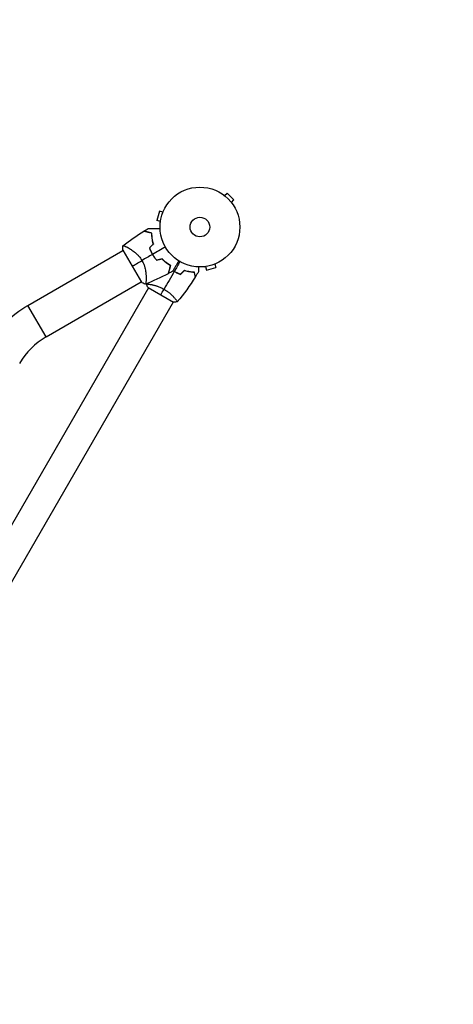
# Model space of a CAD drawing. Units: millimetres. Extents: x -5297 to 3755, y -3900 to 3684.
# Drawn here: x 1635 to 2211, y -2114 to -807 of the extents above; entities that cross this region are included whole.
import ezdxf

# ---------------------------------------------------------------- set-up
doc = ezdxf.new("R2010")
doc.units = ezdxf.units.MM
doc.header["$LTSCALE"] = 20
doc.linetypes.add('HIDDEN', pattern=[9.525, 6.35, -3.175])
doc.layers.add('2d', color=230, linetype='Continuous')
doc.layers.add('ASTM-BufferZone', color=240, linetype='HIDDEN')

msp = doc.modelspace()

# ---------------------------------------------------------------- linework, layer by layer
at = {"layer": '2d'}
for p, q in [((1905.5, -1039.3), (1905.5, -1039.3)), ((1905.5, -1039.3), (1905.5, -1039.3)), ((1906.7, -1040.2), (1910.1, -1036.8)), ((1919.3, -1046), (1910.1, -1036.8)), ((1915.9, -1049.4), (1919.3, -1046)), ((1916.8, -1050.6), (1916.8, -1050.6)), ((1916.8, -1050.6), (1916.8, -1050.6)), ((1820.3, -1060.9), (1817, -1073.4)), ((1825, -1062.1), (1820.3, -1060.9)), ((1825.5, -1060.7), (1825.5, -1060.8)), ((1825.5, -1060.7), (1825.5, -1060.7)), ((1821.6, -1074.7), (1817, -1073.4)), ((1821.4, -1076.1), (1821.4, -1076.2)), ((1821.4, -1076.2), (1821.4, -1076.2)), ((1778.5, -1109.3), (1778.5, -1109.3)), ((1645.6, -1186), (1771.9, -1113.1)), ((1771.8, -1112.8), (1796.3, -1155.2)), ((1879.9, -1134.7), (1880, -1134.7)), ((1879.9, -1134.7), (1879.9, -1134.7)), ((1881.4, -1134.5), (1882.7, -1139.1)), ((1882.7, -1139.1), (1895.2, -1135.8)), ((1894, -1131.1), (1895.2, -1135.8)), ((1895.3, -1130.6), (1895.4, -1130.5)), ((1895.4, -1130.5), (1895.4, -1130.5)), ((1805.6, -1162.6), (1368.6, -1919.5)), ((1669.8, -1227.9), (1796.1, -1154.9)), ((1802.6, -1151.2), (1802.6, -1151.2)), ((1805.2, -1162.3), (1839, -1181.8)), ((1808.2, -1158.1), (1808.2, -1158.1)), ((1838.5, -1181.6), (1401.5, -1938.5)), ((1669.8, -1227.9), (1645.6, -1186)), ((1841.1, -1177.1), (1841.1, -1177.1))]:
    msp.add_line(p, q, dxfattribs=at)
for radius in [53, 13]:
    msp.add_circle((1874.1, -1082), radius, dxfattribs=at)
for centre, radius, start, end in [((1859.7, -1090.3), 49.5, 196.4916, 196.7596), ((1859.7, -1090.3), 49.5, 223.2404, 223.5084), ((1717.7, -1310.9), 95.9, 120, 150)]:
    msp.add_arc(centre, radius, start, end, dxfattribs=at)
at = {"layer": '2d', "extrusion": (0, 0, -1)}
msp.add_arc((-1717.7, -1310.9), 144.2, 30, 60, dxfattribs=at)
at = {"layer": '2d'}
for points in [[(1799.7, -1087.3), (1801.6, -1086.2), (1803.4, -1085), (1805.3, -1083.9)], [(1771.9, -1106.9), (1780.7, -1099.9), (1789.9, -1093.4), (1799.5, -1087.4)], [(1771.8, -1112.8), (1771.7, -1110.8), (1771.7, -1108.9), (1771.9, -1107)], [(1812.2, -1104.4), (1810.6, -1106.2), (1808.9, -1108), (1807.2, -1109.7)], [(1807.4, -1109.8), (1809.1, -1108), (1810.8, -1106.2), (1812.5, -1104.4)], [(1828.2, -1108.5), (1822.5, -1111.8), (1816.9, -1115), (1811.3, -1118.3)], [(1811.1, -1118.4), (1806.4, -1121.1), (1801.8, -1123.7), (1797.2, -1126.4)], [(1816.6, -1126.1), (1819, -1125.5), (1821.4, -1124.9), (1823.8, -1124.4)], [(1823.9, -1124.1), (1821.5, -1124.7), (1819.1, -1125.3), (1816.7, -1125.8)], [(1784, -1134), (1787.3, -1132.1), (1791.8, -1129.5), (1797.2, -1126.4)], [(1833.4, -1132.2), (1833.4, -1132.2), (1833.4, -1132.1), (1833.5, -1132)], [(1833.6, -1132.3), (1833.6, -1132.3), (1833.6, -1132.2), (1833.6, -1132.1)], [(1834, -1136.6), (1834.1, -1136.6), (1834.1, -1136.7), (1834.2, -1136.7)], [(1834, -1136.8), (1834, -1136.8), (1834.1, -1136.9), (1834.1, -1136.9)], [(1847.6, -1127.9), (1845.1, -1132.2), (1842.6, -1136.5), (1840.2, -1140.8)], [(1832.1, -1143.9), (1822.1, -1149.2), (1811.9, -1153.9), (1801.4, -1158)], [(1840.1, -1140.9), (1835.5, -1148.8), (1830.9, -1156.7), (1826.4, -1164.5)], [(1838, -1140.6), (1836.1, -1141.7), (1834.2, -1142.7), (1832.3, -1143.7)], [(1838.4, -1139.9), (1839, -1140.3), (1839.5, -1140.6), (1840.1, -1140.9)], [(1838.5, -1139.8), (1839.1, -1140.1), (1839.6, -1140.4), (1840.2, -1140.8)], [(1867.9, -1148.4), (1860.7, -1159.8), (1852.7, -1170.8), (1844, -1181.2)], [(1848.4, -1144.6), (1850.1, -1142.8), (1851.8, -1141.1), (1853.5, -1139.4)], [(1848.5, -1144.8), (1850.2, -1143.1), (1851.9, -1141.4), (1853.6, -1139.7)], [(1867.9, -1148.4), (1867.9, -1148.4), (1867.9, -1148.4), (1867.9, -1148.4)], [(1867.9, -1148.4), (1867.9, -1148.4), (1867.9, -1148.4), (1867.9, -1148.4)], [(1872.2, -1141.4), (1870.8, -1143.6), (1869.4, -1145.9), (1868, -1148.1)], [(1801.4, -1158), (1799.6, -1157.2), (1797.9, -1156.3), (1796.3, -1155.2)], [(1803.2, -1157.7), (1803.3, -1157.5), (1803.4, -1157.4), (1803.4, -1157.2)], [(1803.2, -1157.7), (1803.2, -1157.7), (1803.2, -1157.7), (1803.2, -1157.7)], [(1805.2, -1162.3), (1804.4, -1160.8), (1803.8, -1159.2), (1803.2, -1157.7)], [(1804.7, -1157.6), (1804.9, -1157.6), (1805.2, -1157.6), (1805.5, -1157.7)], [(1822.1, -1172.1), (1823.3, -1169.9), (1824.8, -1167.3), (1826.4, -1164.5)], [(1843.9, -1181.2), (1842.4, -1181.5), (1840.7, -1181.7), (1839, -1181.8)]]:
    msp.add_open_spline(points, degree=3, dxfattribs=at)
for points, knots in [([(1805.3, -1083.9), (1805.3, -1083.9), (1805.3, -1083.9), (1805.3, -1083.9), (1805.3, -1083.9), (1805.4, -1083.9), (1805.4, -1083.9), (1805.4, -1083.9), (1805.5, -1083.9), (1805.5, -1083.9), (1805.5, -1083.9), (1805.5, -1083.9), (1805.5, -1083.9), (1805.7, -1083.9), (1805.8, -1083.9), (1806.4, -1083.9), (1806.7, -1083.9), (1807.5, -1083.9), (1807.9, -1083.9), (1808.9, -1083.9), (1809.5, -1083.9), (1811.2, -1083.9), (1812.5, -1083.9), (1815.3, -1083.9), (1816.8, -1083.9), (1819.2, -1083.9), (1820.2, -1083.9), (1821.1, -1083.9)], [0.04930785, 0.04930785, 0.04930785, 0.04930785, 0.05422987, 0.05422987, 0.06025541, 0.06025541, 0.06326818, 0.06326818, 0.06477456, 0.06477456, 0.06552775, 0.06552775, 0.06628095, 0.06628095, 0.06929372, 0.06929372, 0.07230649, 0.07230649, 0.07531926, 0.07531926, 0.07833203, 0.07833203, 0.08435757, 0.08435757, 0.09038311, 0.09038311, 0.09385287, 0.09385287, 0.09385287, 0.09385287]), ([(1810.2, -1090.3), (1809.1, -1090), (1808, -1089.7), (1805.9, -1089.2), (1805, -1088.9), (1803.7, -1088.6), (1803.3, -1088.5), (1802.6, -1088.3), (1802.2, -1088.2), (1801.3, -1087.9), (1800.7, -1087.8), (1800.1, -1087.6), (1800, -1087.6), (1799.8, -1087.5), (1799.7, -1087.5), (1799.7, -1087.5), (1799.7, -1087.5), (1799.6, -1087.5), (1799.6, -1087.5), (1799.6, -1087.5), (1799.6, -1087.5), (1799.6, -1087.5), (1799.6, -1087.5), (1799.5, -1087.5), (1799.5, -1087.5), (1799.5, -1087.4), (1799.5, -1087.4), (1799.5, -1087.4)], [0, 0, 0, 0, 0.00498507, 0.00498507, 0.00997014, 0.00997014, 0.01246267, 0.01246267, 0.01495521, 0.01495521, 0.01994028, 0.01994028, 0.02243281, 0.02243281, 0.02492534, 0.02492534, 0.02554848, 0.02554848, 0.02617161, 0.02617161, 0.02741788, 0.02741788, 0.02991041, 0.02991041, 0.03489548, 0.03489548, 0.03928387, 0.03928387, 0.03928387, 0.03928387]), ([(1810.4, -1090.2), (1809.3, -1089.9), (1808.3, -1089.6), (1806.3, -1089.1), (1805.4, -1088.8), (1804.2, -1088.5), (1803.8, -1088.4), (1803, -1088.2), (1802.7, -1088.1), (1801.7, -1087.8), (1801.2, -1087.7), (1800.6, -1087.5), (1800.4, -1087.5), (1800.1, -1087.4), (1800, -1087.4), (1799.9, -1087.4), (1799.9, -1087.3), (1799.9, -1087.3), (1799.9, -1087.3), (1799.8, -1087.3), (1799.8, -1087.3), (1799.8, -1087.3), (1799.8, -1087.3), (1799.7, -1087.3), (1799.7, -1087.3), (1799.7, -1087.3), (1799.7, -1087.3), (1799.7, -1087.3)], [0, 0, 0, 0, 0.00477017, 0.00477017, 0.00954034, 0.00954034, 0.01192543, 0.01192543, 0.01431051, 0.01431051, 0.01908068, 0.01908068, 0.02146577, 0.02146577, 0.02385086, 0.02385086, 0.0250434, 0.0250434, 0.02623594, 0.02623594, 0.02862103, 0.02862103, 0.0333912, 0.0333912, 0.03816137, 0.03816137, 0.03927414, 0.03927414, 0.03927414, 0.03927414]), ([(1812.2, -1104.4), (1811.9, -1103.1), (1811.6, -1101.8), (1811, -1099.4), (1810.8, -1098.2), (1810.6, -1096.4), (1810.5, -1095.8), (1810.4, -1094.7), (1810.4, -1094.1), (1810.2, -1092.4), (1810.2, -1091.3), (1810.2, -1090.3)], [0, 0, 0, 0, 0.00414637, 0.00414637, 0.00829274, 0.00829274, 0.01036592, 0.01036592, 0.0124391, 0.0124391, 0.01658547, 0.01658547, 0.01658547, 0.01658547]), ([(1812.5, -1104.4), (1812.1, -1103.1), (1811.8, -1101.9), (1811.2, -1099.4), (1811, -1098.1), (1810.8, -1096.3), (1810.7, -1095.8), (1810.6, -1094.6), (1810.5, -1094), (1810.4, -1092.3), (1810.4, -1091.2), (1810.4, -1090.2)], [0, 0, 0, 0, 0.00420297, 0.00420297, 0.00840595, 0.00840595, 0.01050744, 0.01050744, 0.01260892, 0.01260892, 0.0168119, 0.0168119, 0.0168119, 0.0168119]), ([(1771.9, -1107), (1771.9, -1107), (1771.9, -1107), (1771.9, -1106.9), (1771.9, -1106.9), (1772, -1106.9), (1772, -1106.8), (1772.1, -1106.8), (1772.1, -1106.8), (1772.1, -1106.8), (1772.1, -1106.7), (1772.3, -1106.7), (1772.5, -1106.7), (1772.8, -1106.8), (1773, -1106.8), (1773.2, -1106.9), (1773.4, -1106.9), (1774.2, -1107.2), (1775.1, -1107.6), (1776.6, -1108.3), (1777.2, -1108.6), (1778.1, -1109.1), (1778.4, -1109.2), (1779, -1109.6), (1779.3, -1109.8), (1781, -1110.7), (1782.4, -1111.6), (1784.6, -1113.2), (1785.3, -1113.7), (1786.5, -1114.6), (1786.9, -1114.9), (1787.7, -1115.5), (1788.1, -1115.8), (1789.2, -1116.8), (1790, -1117.6), (1791.2, -1118.7), (1791.6, -1119.1), (1792.3, -1119.9), (1792.7, -1120.3), (1793.9, -1121.6), (1794.6, -1122.5), (1795.6, -1123.9), (1795.9, -1124.4), (1796.4, -1125.1), (1796.6, -1125.4), (1796.9, -1125.9), (1797, -1126.1), (1797.2, -1126.4)], [0.16840129, 0.16840129, 0.16840129, 0.16840129, 0.16868251, 0.16868251, 0.17219218, 0.17219218, 0.17394701, 0.17394701, 0.17482443, 0.17482443, 0.17570184, 0.17570184, 0.17921151, 0.17921151, 0.18096635, 0.18096635, 0.18272118, 0.18272118, 0.18974052, 0.18974052, 0.19325019, 0.19325019, 0.19500502, 0.19500502, 0.19675986, 0.19675986, 0.2037792, 0.2037792, 0.20728887, 0.20728887, 0.2090437, 0.2090437, 0.21079853, 0.21079853, 0.2143082, 0.2143082, 0.21606304, 0.21606304, 0.21781787, 0.21781787, 0.22132754, 0.22132754, 0.22308238, 0.22308238, 0.22395979, 0.22395979, 0.22483721, 0.22483721, 0.22483721, 0.22483721]), ([(1807.2, -1109.7), (1807.7, -1111.2), (1808.3, -1112.7), (1809.6, -1115.5), (1810.3, -1117), (1811.1, -1118.4)], [0, 0, 0, 0, 0.004778412, 0.004778412, 0.009556824, 0.009556824, 0.009556824, 0.009556824]), ([(1811.3, -1118.3), (1810.9, -1117.6), (1810.5, -1116.9), (1809.8, -1115.5), (1809.5, -1114.8), (1808.5, -1112.7), (1807.9, -1111.2), (1807.4, -1109.8)], [0.009393696, 0.009393696, 0.009393696, 0.009393696, 0.011738601, 0.011738601, 0.014083505, 0.014083505, 0.018773315, 0.018773315, 0.018773315, 0.018773315]), ([(1811.1, -1118.4), (1811.9, -1119.7), (1812.8, -1121.1), (1814.6, -1123.7), (1815.6, -1124.9), (1816.6, -1126.1)], [0.009556824, 0.009556824, 0.009556824, 0.009556824, 0.014332328, 0.014332328, 0.019107831, 0.019107831, 0.019107831, 0.019107831]), ([(1816.7, -1125.8), (1815.7, -1124.7), (1814.7, -1123.5), (1812.9, -1120.9), (1812.1, -1119.6), (1811.3, -1118.3)], [0, 0, 0, 0, 0.004696848, 0.004696848, 0.009393696, 0.009393696, 0.009393696, 0.009393696]), ([(1823.8, -1124.4), (1824.7, -1125.3), (1825.6, -1126.2), (1827.5, -1127.9), (1828.4, -1128.7), (1829.8, -1129.8), (1830.3, -1130.1), (1831.3, -1130.8), (1831.7, -1131.1), (1833.1, -1132.1), (1834.1, -1132.6), (1834.9, -1133.2)], [0, 0, 0, 0, 0.00414637, 0.00414637, 0.00829274, 0.00829274, 0.01036592, 0.01036592, 0.0124391, 0.0124391, 0.01658547, 0.01658547, 0.01658547, 0.01658547]), ([(1835.2, -1133.1), (1834.3, -1132.5), (1833.3, -1132), (1831.5, -1130.7), (1830.5, -1130), (1829.1, -1128.9), (1828.6, -1128.6), (1827.6, -1127.8), (1827.2, -1127.3), (1825.7, -1126), (1824.8, -1125.1), (1823.9, -1124.1)], [0, 0, 0, 0, 0.00420381, 0.00420381, 0.00840762, 0.00840762, 0.01050952, 0.01050952, 0.01261143, 0.01261143, 0.01681524, 0.01681524, 0.01681524, 0.01681524]), ([(1797.2, -1126.4), (1797.8, -1127.4), (1798.3, -1128.5), (1799.3, -1130.6), (1799.7, -1131.7), (1800.2, -1133.3), (1800.4, -1133.8), (1800.7, -1134.9), (1800.9, -1135.4), (1801.3, -1137), (1801.5, -1138), (1801.8, -1140.1), (1802, -1141.1), (1802.2, -1143), (1802.3, -1143.9), (1802.5, -1145.7), (1802.5, -1146.5), (1802.6, -1148.2), (1802.6, -1149), (1802.6, -1151.3), (1802.6, -1152.6), (1802.5, -1154.3), (1802.4, -1154.8), (1802.3, -1155.8), (1802.3, -1156.2), (1802.1, -1157.2), (1801.9, -1157.7), (1801.7, -1157.9), (1801.7, -1157.9), (1801.6, -1157.9), (1801.6, -1158), (1801.5, -1158), (1801.5, -1158), (1801.4, -1158), (1801.4, -1158), (1801.4, -1158), (1801.4, -1158), (1801.4, -1158)], [0, 0, 0, 0, 0.00351649, 0.00351649, 0.00703299, 0.00703299, 0.00879123, 0.00879123, 0.01054948, 0.01054948, 0.01406598, 0.01406598, 0.01758247, 0.01758247, 0.02109896, 0.02109896, 0.02461546, 0.02461546, 0.02813195, 0.02813195, 0.03516494, 0.03516494, 0.03868143, 0.03868143, 0.04219793, 0.04219793, 0.04923091, 0.04923091, 0.05011004, 0.05011004, 0.05098916, 0.05098916, 0.05274741, 0.05274741, 0.0562639, 0.0562639, 0.05666079, 0.05666079, 0.05666079, 0.05666079]), ([(1834.9, -1133.2), (1834.6, -1134.3), (1834.3, -1135.4), (1833.8, -1137.4), (1833.6, -1138.4), (1833.2, -1139.6), (1833.1, -1140), (1832.9, -1140.8), (1832.8, -1141.1), (1832.5, -1142.1), (1832.4, -1142.6), (1832.2, -1143.2), (1832.2, -1143.4), (1832.1, -1143.6), (1832.1, -1143.7), (1832.1, -1143.7), (1832.1, -1143.7), (1832.1, -1143.7), (1832.1, -1143.7), (1832.1, -1143.7), (1832.1, -1143.8), (1832.1, -1143.8), (1832.1, -1143.8), (1832.1, -1143.8), (1832.1, -1143.8), (1832.1, -1143.9), (1832.1, -1143.9), (1832.1, -1143.9)], [0, 0, 0, 0, 0.00498507, 0.00498507, 0.00997014, 0.00997014, 0.01246267, 0.01246267, 0.01495521, 0.01495521, 0.01994028, 0.01994028, 0.02243281, 0.02243281, 0.02492534, 0.02492534, 0.02554848, 0.02554848, 0.02617161, 0.02617161, 0.02741788, 0.02741788, 0.02991041, 0.02991041, 0.03489548, 0.03489548, 0.03928387, 0.03928387, 0.03928387, 0.03928387]), ([(1832.3, -1143.7), (1832.3, -1143.7), (1832.3, -1143.7), (1832.3, -1143.7), (1832.3, -1143.7), (1832.3, -1143.7), (1832.3, -1143.7), (1832.3, -1143.6), (1832.3, -1143.6), (1832.4, -1143.6), (1832.4, -1143.6), (1832.4, -1143.6), (1832.4, -1143.5), (1832.4, -1143.5), (1832.4, -1143.3), (1832.5, -1143.1), (1832.5, -1142.9), (1832.7, -1142.3), (1832.8, -1141.7), (1833.1, -1140.8), (1833.2, -1140.4), (1833.4, -1139.7), (1833.5, -1139.3), (1833.8, -1138.1), (1834.1, -1137.2), (1834.6, -1135.2), (1834.9, -1134.2), (1835.2, -1133.1)], [-0.01786939, -0.01786939, -0.01786939, -0.01786939, -0.01672988, -0.01672988, -0.01196282, -0.01196282, -0.00719576, -0.00719576, -0.00481223, -0.00481223, -0.00362046, -0.00362046, -0.0024287, -0.0024287, -0.00004517, -0.00004517, 0.00233836, 0.00233836, 0.00710542, 0.00710542, 0.00948895, 0.00948895, 0.01187248, 0.01187248, 0.01663954, 0.01663954, 0.02140659, 0.02140659, 0.02140659, 0.02140659]), ([(1845.9, -1126.9), (1845.5, -1127.7), (1845, -1128.5), (1843.8, -1130.6), (1843, -1131.9), (1842, -1133.7), (1841.6, -1134.3), (1841, -1135.4), (1840.7, -1136), (1839.8, -1137.5), (1839.3, -1138.4), (1838.7, -1139.4), (1838.5, -1139.7), (1838.3, -1140), (1838.3, -1140.1), (1838.2, -1140.3), (1838.2, -1140.3), (1838.1, -1140.4), (1838.1, -1140.4), (1838.1, -1140.4), (1838.1, -1140.5), (1838.1, -1140.5), (1838.1, -1140.5), (1838.1, -1140.5), (1838.1, -1140.5), (1838, -1140.6), (1838, -1140.6), (1838, -1140.6), (1838, -1140.6), (1838, -1140.6)], [0.00255866, 0.00255866, 0.00255866, 0.00255866, 0.00604686, 0.00604686, 0.01209372, 0.01209372, 0.01511716, 0.01511716, 0.01814059, 0.01814059, 0.02418745, 0.02418745, 0.02721088, 0.02721088, 0.0287226, 0.0287226, 0.03023431, 0.03023431, 0.03099017, 0.03099017, 0.03174603, 0.03174603, 0.03325774, 0.03325774, 0.03628117, 0.03628117, 0.04232804, 0.04232804, 0.04714176, 0.04714176, 0.04714176, 0.04714176]), ([(1872.2, -1135), (1872.2, -1135.2), (1872.2, -1135.4), (1872.2, -1136.4), (1872.2, -1137.2), (1872.2, -1138.3), (1872.2, -1138.6), (1872.2, -1139.2), (1872.2, -1139.5), (1872.2, -1140.1), (1872.2, -1140.3), (1872.2, -1140.7), (1872.2, -1140.9), (1872.2, -1141.1), (1872.2, -1141.2), (1872.2, -1141.3), (1872.2, -1141.3), (1872.2, -1141.3), (1872.2, -1141.3), (1872.2, -1141.3), (1872.2, -1141.4), (1872.2, -1141.4), (1872.2, -1141.4), (1872.2, -1141.4)], [0.00292306, 0.00292306, 0.00292306, 0.00292306, 0.00379004, 0.00379004, 0.00758008, 0.00758008, 0.0094751, 0.0094751, 0.01137012, 0.01137012, 0.01326514, 0.01326514, 0.01516016, 0.01516016, 0.01705518, 0.01705518, 0.01800269, 0.01800269, 0.0189502, 0.0189502, 0.02274024, 0.02274024, 0.02935902, 0.02935902, 0.02935902, 0.02935902]), ([(1840.1, -1140.9), (1841.4, -1141.7), (1842.8, -1142.4), (1844.9, -1143.4), (1845.6, -1143.7), (1847.1, -1144.3), (1847.8, -1144.5), (1848.5, -1144.8)], [0.009405818, 0.009405818, 0.009405818, 0.009405818, 0.01410835, 0.01410835, 0.016459616, 0.016459616, 0.018810883, 0.018810883, 0.018810883, 0.018810883]), ([(1840.2, -1140.8), (1841.5, -1141.5), (1842.9, -1142.2), (1844.9, -1143.2), (1845.6, -1143.5), (1847, -1144), (1847.7, -1144.3), (1848.4, -1144.6)], [0.009233803, 0.009233803, 0.009233803, 0.009233803, 0.013850802, 0.013850802, 0.016159301, 0.016159301, 0.0184678, 0.0184678, 0.0184678, 0.0184678]), ([(1853.5, -1139.4), (1854.8, -1139.8), (1855.9, -1140.1), (1858.2, -1140.6), (1859.3, -1140.9), (1860.9, -1141.1), (1861.5, -1141.2), (1862.5, -1141.3), (1863, -1141.4), (1864.5, -1141.5), (1865.4, -1141.6), (1866.3, -1141.6)], [0, 0, 0, 0, 0.00404294, 0.00404294, 0.00808588, 0.00808588, 0.01010735, 0.01010735, 0.01212882, 0.01212882, 0.01617176, 0.01617176, 0.01617176, 0.01617176]), ([(1853.6, -1139.7), (1854.8, -1140), (1856, -1140.3), (1858.2, -1140.8), (1859.3, -1141), (1861.4, -1141.4), (1862.4, -1141.5), (1864.4, -1141.7), (1865.3, -1141.8), (1866.1, -1141.8)], [0, 0, 0, 0, 0.00398181, 0.00398181, 0.00796362, 0.00796362, 0.01194542, 0.01194542, 0.01592723, 0.01592723, 0.01592723, 0.01592723]), ([(1866.1, -1141.8), (1866.3, -1142.5), (1866.5, -1143.2), (1866.9, -1144.5), (1867, -1145.1), (1867.2, -1145.9), (1867.3, -1146.2), (1867.4, -1146.6), (1867.5, -1146.8), (1867.6, -1147.4), (1867.7, -1147.7), (1867.8, -1148), (1867.8, -1148.1), (1867.9, -1148.2), (1867.9, -1148.3), (1867.9, -1148.3), (1867.9, -1148.3), (1867.9, -1148.4), (1867.9, -1148.4), (1867.9, -1148.4), (1867.9, -1148.4), (1867.9, -1148.4)], [0, 0, 0, 0, 0.00350666, 0.00350666, 0.00701332, 0.00701332, 0.00876665, 0.00876665, 0.01051997, 0.01051997, 0.01402663, 0.01402663, 0.01577996, 0.01577996, 0.01753329, 0.01753329, 0.02103995, 0.02103995, 0.02454661, 0.02454661, 0.02744921, 0.02744921, 0.02744921, 0.02744921]), ([(1866.3, -1141.6), (1866.5, -1142.3), (1866.7, -1143), (1867, -1144.3), (1867.2, -1144.9), (1867.4, -1145.7), (1867.5, -1146), (1867.6, -1146.4), (1867.6, -1146.6), (1867.8, -1147.2), (1867.9, -1147.5), (1867.9, -1147.8), (1868, -1147.9), (1868, -1148), (1868, -1148), (1868, -1148), (1868, -1148.1), (1868, -1148.1), (1868, -1148.1), (1868, -1148.1), (1868, -1148.1), (1868, -1148.1), (1868, -1148.1), (1868, -1148.1)], [0, 0, 0, 0, 0.0035063, 0.0035063, 0.0070126, 0.0070126, 0.00876575, 0.00876575, 0.0105189, 0.0105189, 0.0140252, 0.0140252, 0.01577835, 0.01577835, 0.01665493, 0.01665493, 0.0175315, 0.0175315, 0.02103781, 0.02103781, 0.02454411, 0.02454411, 0.0274484, 0.0274484, 0.0274484, 0.0274484]), ([(1803.2, -1157.7), (1803.2, -1157.7), (1803.2, -1157.7), (1803.2, -1157.7), (1803.2, -1157.7), (1803.3, -1157.6), (1803.3, -1157.6), (1803.3, -1157.6), (1803.4, -1157.6), (1803.6, -1157.6), (1804, -1157.6), (1804.8, -1157.6), (1805.1, -1157.6), (1805.9, -1157.7), (1806.3, -1157.8), (1807.5, -1158), (1808.5, -1158.1), (1809.9, -1158.4), (1810.2, -1158.5), (1810.8, -1158.6), (1811.1, -1158.6), (1812, -1158.9), (1812.6, -1159), (1813.9, -1159.3), (1814.6, -1159.5), (1815.6, -1159.8), (1816, -1160), (1816.7, -1160.2), (1817.1, -1160.3), (1818.9, -1160.9), (1820.4, -1161.5), (1822.6, -1162.5), (1823.4, -1162.9), (1824.9, -1163.7), (1825.7, -1164.1), (1826.4, -1164.5)], [0.12220864, 0.12220864, 0.12220864, 0.12220864, 0.12268837, 0.12268837, 0.12524335, 0.12524335, 0.12652085, 0.12652085, 0.12779834, 0.12779834, 0.13290832, 0.13290832, 0.13546331, 0.13546331, 0.1380183, 0.1380183, 0.14312827, 0.14312827, 0.14440577, 0.14440577, 0.14568326, 0.14568326, 0.14823825, 0.14823825, 0.15079324, 0.15079324, 0.15207073, 0.15207073, 0.15334823, 0.15334823, 0.15845821, 0.15845821, 0.16101319, 0.16101319, 0.16356818, 0.16356818, 0.16356818, 0.16356818]), ([(1803.2, -1157.7), (1803.2, -1157.7), (1803.2, -1157.7), (1803.2, -1157.7), (1803.2, -1157.7), (1803.2, -1157.7)], [0.122208645, 0.122208645, 0.122208645, 0.122208645, 0.122688365, 0.122688365, 0.123296254, 0.123296254, 0.123296254, 0.123296254]), ([(1826.4, -1164.5), (1827.2, -1164.9), (1827.9, -1165.4), (1829.3, -1166.3), (1830, -1166.8), (1831, -1167.5), (1831.4, -1167.8), (1832, -1168.3), (1832.4, -1168.5), (1833.3, -1169.3), (1833.9, -1169.8), (1835.1, -1170.8), (1835.6, -1171.3), (1836.7, -1172.3), (1837.2, -1172.8), (1838.6, -1174.2), (1839.5, -1175.1), (1840.6, -1176.4), (1840.9, -1176.8), (1841.6, -1177.6), (1841.9, -1178), (1842.7, -1179), (1843.1, -1179.6), (1843.5, -1180.3), (1843.7, -1180.5), (1843.9, -1180.8), (1843.9, -1180.9), (1844, -1181), (1844, -1181.1), (1844, -1181.1), (1844, -1181.2), (1843.9, -1181.2), (1843.9, -1181.2), (1843.9, -1181.2), (1843.9, -1181.2), (1843.9, -1181.2)], [0.16356818, 0.16356818, 0.16356818, 0.16356818, 0.1661247, 0.1661247, 0.16868122, 0.16868122, 0.16995948, 0.16995948, 0.17123774, 0.17123774, 0.17379425, 0.17379425, 0.17635077, 0.17635077, 0.17890729, 0.17890729, 0.18402032, 0.18402032, 0.18657684, 0.18657684, 0.18913336, 0.18913336, 0.19424639, 0.19424639, 0.19680291, 0.19680291, 0.19935943, 0.19935943, 0.20063769, 0.20063769, 0.20191595, 0.20191595, 0.20447247, 0.20447247, 0.20490292, 0.20490292, 0.20490292, 0.20490292])]:
    msp.add_open_spline(points, degree=3, knots=knots, dxfattribs=at)
at = {"layer": 'ASTM-BufferZone', "flags": 128}
msp.add_lwpolyline([(577.8, -2612.9, 0.602797), (2249.4, -2307.9), (2582.4, -1731.1, 0.579459), (2076.1, -142.7, -0.433351), (1384.6, 1008.1, 0.356612), (917.8, 2087.1, 0.401898), (-245.1, 2732), (-836.9, 2732, 0.280217), (-1794.1, 2448), (-3467.1, 2448.1, 0.414214), (-4377, 1538.1), (-4377, 986.1, 0.322672), (-3755.2, 122.9, -0.406408), (-3166.5, -1017.7, 0.677047), (-1774.8, -2134.1, 0.144963), (-1271.1, -2450.3, 0.194825), (-584.1, -2372.9, -0.365456), (577.8, -2612.9)], format="xyb", close=True, dxfattribs=at)

doc.saveas('drawing.dxf')
